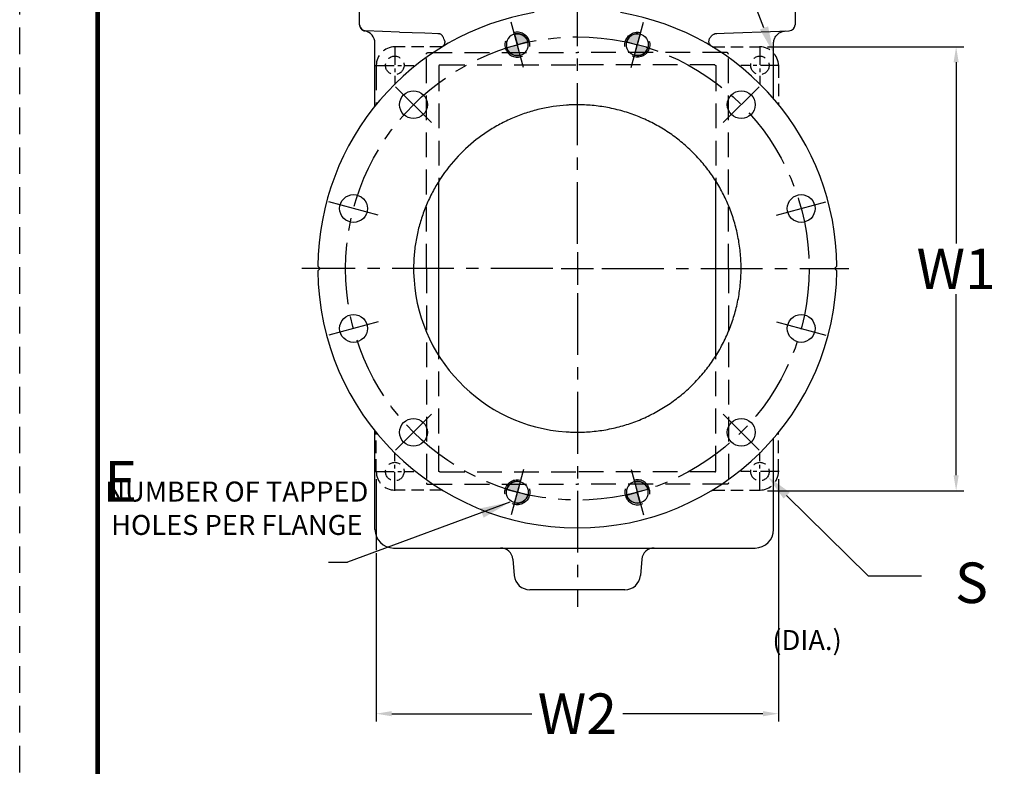
# Model space of a CAD drawing. Extents: x 0 to 196, y 0 to 131.
# Drawn here: x 0 to 40, y 49 to 79 of the extents above; entities that cross this region are included whole.
import ezdxf
from ezdxf import colors
from ezdxf.entities.mleader import LeaderData, LeaderLine
from ezdxf.math import Vec2, Vec3

# ---------------------------------------------------------------- set-up
doc = ezdxf.new("R2010")
doc.units = 0
doc.header["$LTSCALE"] = 2
doc.header["$MEASUREMENT"] = 0
doc.header["$PDMODE"] = 4
for name, pattern in [('CENTER', [2, 1.25, -0.25, 0.25, -0.25]), ('HIDDEN', [0.375, 0.25, -0.125]), ('HIDDENX2', [0.75, 0.5, -0.25])]:
    doc.linetypes.add(name, pattern=pattern)
doc.layers.get('0').update_dxf_attribs({"linetype": 'CONTINUOUS'})
doc.layers.get('Defpoints').update_dxf_attribs({"linetype": 'CONTINUOUS'})
for name, color, linetype in [('02___PRT_ALL_AXES', 7, 'CONTINUOUS'), ('06___PRT_ALL_SURFS', 7, 'CONTINUOUS'), ('CENTERLINES', 2, 'CENTER'), ('DIMLINES', 4, 'CONTINUOUS'), ('DIMTEXT', 6, 'CONTINUOUS'), ('HIDDENLINES', 3, 'HIDDENX2'), ('TITLEBOX-BORDER', 3, 'CONTINUOUS')]:
    doc.layers.add(name, color=color, linetype=linetype)
doc.layers.add('PAPER DIMENSION', color=7, linetype='CONTINUOUS', plot=False)
doc.styles.add('ARIEL', font='arial.ttf', dxfattribs={"height": 0.5})
doc.styles.add('ROMANS_1X', font='romans', dxfattribs={"height": 0.125})
doc.styles.add('ROMANS_4X', font='romans.shx', dxfattribs={"height": 0.5})
doc.dimstyles.new('DIM_5X', dxfattribs={"dimtxt": 0.5, "dimasz": 0.625, "dimexe": 0.3125, "dimexo": 0.3125, "dimgap": 0.2, "dimtad": 0, "dimtih": 1, "dimtoh": 1, "dimdec": 3, "dimzin": 0, "dimdsep": 46, "dimtxsty": 'ROMANS_4X', "dimcen": 0, "dimclrd": 256, "dimclre": 256, "dimclrt": 2, "dimadec": 0, "dimazin": 0, "dimtfac": 1, "dimtdec": 3, "dimtofl": 0, "dimtmove": 0, "dimatfit": 3, "dimfxl": 1, "dimtfillclr": 256, "dimtolj": 1, "dimtzin": 0, "dimlwd": -1, "dimlwe": -1, "dimarcsym": 0})

# ---------------------------------------------------------------- blocks, each defined once
blk = doc.blocks.new('A$C54962B6A')
at = {"layer": 'TITLEBOX-BORDER', "color": 2, "linetype": 'HIDDEN'}
blk.add_line((3.137221540328028e-07, 3.398329795345489e-08), (3.137221540328028e-07, 60.81903237002093), dxfattribs=at)
blk = doc.blocks.new('A$C5A2A5E67')
h = blk.add_hatch(color=256)
h.dxf.hatch_style = 1
edge = h.paths.add_edge_path()
edge.add_line((124.8111767068494, 45.92886338104088), (125.2337692558511, 45.81563004880944))
edge.add_line((125.2337692558511, 45.81563004880945), (125.3470025880825, 46.23822259781117))
edge.add_arc((125.2337692558511, 45.81563004880944), 0.4375000000000161, 75.00000000012835, 165.0000000001228)
h = blk.add_hatch(color=256)
h.dxf.hatch_style = 1
edge = h.paths.add_edge_path()
edge.add_line((125.1205359236197, 45.39303749980774), (125.233769255851, 45.81563004880946))
edge.add_line((125.2337692558511, 45.81563004880948), (125.6563618048528, 45.70239671657803))
edge.add_arc((125.2337692558511, 45.81563004880949), 0.4375000000000161, 255.0000000001285, 345.0000000001228, ccw=False)
for p, q in [((125.3470025880825, 46.23822259781117), (125.2337692558511, 45.81563004880945)), ((124.8111767068494, 45.92886338104088), (125.2337692558511, 45.81563004880944)), ((125.1205359236197, 45.39303749980774), (125.233769255851, 45.81563004880946)), ((125.6563618048528, 45.70239671657803), (125.2337692558511, 45.81563004880948))]:
    blk.add_line(p, q)
for centre, start, end in [((125.2337692558511, 45.81563004880944), 75.00000000012835, 165.0000000001228), ((125.2337692558511, 45.81563004880949), 255.0000000001285, 345.0000000001228)]:
    blk.add_arc(centre, 0.4375000000000161, start, end)
at = {"layer": '02___PRT_ALL_AXES', "color": 2, "linetype": 'CENTER'}
blk.add_line((124.9907981710738, 44.90884961564273), (125.4767403406283, 46.72241048197612), dxfattribs=at)
at = {"layer": '02___PRT_ALL_AXES', "color": 7, "linetype": 'Continuous'}
blk.add_circle((125.2337692558511, 45.81563004880947), 0.4375, dxfattribs=at)
at = {"layer": 'HIDDENLINES'}
blk.add_circle((125.2337692558511, 45.81563004880947), 0.5, dxfattribs=at)
blk = doc.blocks.new('*D19')
at = {"layer": 'Defpoints', "color": 0, "transparency": 16777216}
for p in [(14.42547099582373, 60.61885184691245), (30.69711691881264, 60.61885184691245), (30.69711691881264, 50.81979658271694)]:
    blk.add_point(p, dxfattribs=at)
at = {"layer": 'DIMLINES', "transparency": 16777216}
for p, q in [((14.42547099582373, 60.30635184691245), (14.42547099582373, 57.44391502124857)), ((30.69711691881264, 60.30635184691245), (30.69711691881264, 50.50729658271694)), ((14.42547099582373, 57.31891502124857), (14.42547099582373, 50.50729658271694)), ((15.05047099582373, 50.81979658271694), (20.7183809286688, 50.81979658271694)), ((30.07211691881264, 50.81979658271694), (24.40420698596757, 50.81979658271694))]:
    blk.add_line(p, q, dxfattribs=at)
for points in [[(15.05047099582373, 50.9239632493836), (15.05047099582373, 50.71562991605028), (14.42547099582373, 50.81979658271694)], [(30.07211691881264, 50.9239632493836), (30.07211691881264, 50.71562991605028), (30.69711691881264, 50.81979658271694)]]:
    blk.add_solid(points, dxfattribs=at)
at = {"layer": 'DIMLINES', "color": 2, "transparency": 16777216, "insert": (22.56129395731818, 50.81979658271694), "char_height": 0.5, "attachment_point": 5, "style": 'ROMANS_4X'}
blk.add_mtext('\\A1;{\\fArial|b0|i0|c0|p34;\\H3.278x;\\C7;W2}', dxfattribs=at)
blk = doc.blocks.new('*D20')
at = {"layer": 'Defpoints', "color": 0, "transparency": 16777216}
for p in [(29.94711691881265, 77.80429452020702), (37.88665941723085, 77.80429452020704), (29.94711691881265, 59.84385184691247)]:
    blk.add_point(p, dxfattribs=at)
at = {"layer": 'DIMLINES', "transparency": 16777216}
for p, q in [((30.25961691881265, 77.80429452020702), (38.19915941723085, 77.80429452020704)), ((37.88665941723085, 77.17929452020704), (37.88665941723085, 69.84692720811638)), ((37.88665941723085, 60.46885184691247), (37.88665941723085, 67.80121915900314)), ((30.25961691881265, 59.84385184691247), (38.19915941723085, 59.84385184691247))]:
    blk.add_line(p, q, dxfattribs=at)
for points in [[(37.78249275056418, 77.17929452020704), (37.99082608389751, 77.17929452020704), (37.88665941723085, 77.80429452020704)], [(37.78249275056418, 60.46885184691247), (37.99082608389751, 60.46885184691247), (37.88665941723085, 59.84385184691247)]]:
    blk.add_solid(points, dxfattribs=at)
at = {"layer": 'DIMLINES', "color": 2, "transparency": 16777216, "insert": (37.88665941723086, 68.82407318355973), "char_height": 0.5, "attachment_point": 5, "style": 'ROMANS_4X'}
blk.add_mtext('\\A1;{\\fArial|b0|i0|c0|p34;\\H3.278x;\\C7;W1}', dxfattribs=at)

msp = doc.modelspace()

# ---------------------------------------------------------------- linework, layer by layer
msp.add_line((15.36147289427799, 78.40536780467983), (16.3891438539581, 78.36948074387965))
at = {"color": 7, "linetype": 'Continuous'}
for p, q in [((22.12864273907803, 75.44741200275985), (22.12026730739785, 75.44685817683967)), ((22.14100905171813, 75.44821023956001), (22.12864273907803, 75.44741200275985)), ((22.41089658323813, 75.45985929363997), (22.4055699365183, 75.4597359739596)), ((12.1553297483581, 68.83657318355972), (12.06199828371814, 68.93032318355972)), ((32.9678297483581, 68.83657318355972), (33.0611612133182, 68.93032318355972)), ((12.06199828371814, 68.74282318355972), (12.1553297483581, 68.83657318355972)), ((15.93657997619835, 68.83744776371987), (15.93658042195807, 68.83399547379986)), ((15.93658042195807, 68.83399547379986), (15.93659064019835, 68.82467213971995)), ((33.0611612133182, 68.74282318355972), (32.9678297483581, 68.83657318355972)), ((22.13426627731792, 62.22536848595973), (22.14467217555807, 62.2247041262799)), ((22.39463185075806, 62.21367707923991), (22.39808209331795, 62.2135910056395)), ((22.39808209331795, 62.2135910056395), (22.40454610803795, 62.2134345995596))]:
    msp.add_line(p, q, dxfattribs=at)
at = {"color": 7, "const_width": 0.188}
msp.add_lwpolyline([(3.148723814715224, 127.790658970808), (98.08571732254958, 127.7906589708082), (98.08571732254958, 3.14872381471514), (3.148723814715224, 3.14872381471514)], close=True, dxfattribs=at)
at = {"color": 7, "linetype": 'Continuous'}
for centre, radius, start, end in [((22.5615797483581, 68.83657318355972), 10.5, 99.5449181548015, 179.4884237428003), ((22.5615797483581, 68.83657318355972), 10.5, 0.5115762571997488, 80.45508167119729), ((22.56163240851788, 68.83793498388013), 6.62364468544, 93.82072264230193, 98.46747406029847), ((22.56155187699824, 68.83693792435997), 6.62463417056, 93.2705047263051, 93.63967903889724), ((22.56161327187806, 68.8358151541197), 6.62575861472, 91.62060619860425, 93.2704808662972), ((22.56155360467801, 68.83770400467984), 6.623868832319999, 91.34936731120135, 91.62055235929985), ((22.56129395731818, 68.84364416467997), 6.61792429728, 88.87666950199846, 91.30220236909717), ((22.55582781363819, 68.83646853843993), 6.61924790976, 177.5041965979023, 179.9915238897061), ((22.56928315987807, 68.83643040851985), 6.617297428800001, 0.6750775782005622, 1.710287139704448), ((22.5615797483581, 68.83657318355972), 10.5, 180.5115762571997, 359.4884237428003), ((22.55035908307809, 68.8366168197199), 6.61377922912, 180.1034779206943, 181.3531626477966), ((22.56158377619818, 68.83657633652001), 6.624994016, 181.3505201894009, 266.1177576556993), ((22.56890283827784, 68.83672686099999), 6.61767788512, 358.3243403500952, 359.2167303638058), ((22.57910037043825, 68.83658584435989), 6.60747937824, 359.2167442485002, 359.9998902139046), ((22.57980549619811, 68.83656372211999), 6.60677425248, 8.205209826794072e-05, 0.6749966691995373), ((22.56157545843803, 68.83650989971966), 6.624936522880001, 266.1177905247977, 266.301848271698), ((22.56158844115839, 68.83671210004013), 6.625139139520001, 266.3920249334026, 266.666243657004), ((22.56159807219819, 68.83701038643994), 6.62543748128, 266.6663105162994, 268.555948540397), ((22.56128845587818, 68.82992035059988), 6.618342077760001, 268.6429358544014, 271.1307489851021)]:
    msp.add_arc(centre, radius, start, end, dxfattribs=at)
for points, knots in [([(21.586314385798, 75.38937938003983), (21.39801583955818, 75.36135416435991), (21.02367209555791, 75.28903079123984), (20.4737581953982, 75.13262801235987), (19.93933239891817, 74.92946059187989), (19.42440333907803, 74.68102417683986), (18.9327557416384, 74.38912816852007), (18.3135960910779, 73.94529700467956), (17.61480587443816, 73.29283176211993), (17.03859625171799, 72.52994352819996), (16.66158771059827, 71.86796955732007), (16.42242291731804, 71.34862113108011), (16.22893556147801, 70.81063394228022), (16.0824655896381, 70.25796721011966), (15.98412083315839, 69.69475720948003), (15.951146891078, 69.31490634547981), (15.94285883123825, 69.12471171443985)], [0, 0, 0, 0, 0.0625231686, 0.1250339749, 0.1875472132, 0.2500611843, 0.3125744784, 0.3750879115, 0.4999984872, 0.6249091902, 0.6874224819, 0.7499359781, 0.8124502039, 0.8749615437, 0.9374760254000001, 1, 1, 1, 1]), ([(29.18363269939823, 69.03392834227998), (29.17736747603817, 69.24377192435986), (29.14487690291799, 69.66312050547958), (29.03664964915811, 70.28442700275991), (28.86992661427803, 70.89268502451978), (28.64623862419808, 71.48235282131964), (28.36752116755792, 72.04810653555978), (28.03635743795803, 72.58484061683976), (27.65575318675815, 73.08772554867983), (27.22912614003803, 73.55220868691958), (26.76029504307826, 73.97405297907972), (26.25353564371812, 74.34948314483972), (25.71343454099815, 74.67512672595967), (25.14485274035815, 74.94802772212006), (24.55292372659801, 75.16566695411984), (23.94299326867826, 75.32614182963971), (23.32060579763788, 75.42799994612005), (22.90094276147806, 75.45618303347965), (22.69103544979816, 75.46029657716008)], [0, 0, 0, 0, 0.06250695889999999, 0.1250088448, 0.1875049438, 0.2500045325, 0.3125033403, 0.3750019226, 0.4375006272, 0.4999993099, 0.562497944, 0.6249966439, 0.687495285, 0.7499940088, 0.8124935862999999, 0.8749903209000001, 0.9374899078, 1, 1, 1, 1]), ([(22.69189489619794, 62.21286709300011), (22.90186766707825, 62.21700904403997), (23.32165778419812, 62.2452612421198), (23.94422195219818, 62.34725979955965), (24.55430971443798, 62.50790879315991), (25.14637252947819, 62.72575492403985), (25.71506005619835, 62.99889039891968), (26.25523444627811, 63.32479361076003), (26.76203090227796, 63.70050439667966), (27.23085963955805, 64.12264556371974), (27.65744266323804, 64.58743640307966), (28.03795882547797, 65.09063488340007), (28.36898928051801, 65.62768249396004), (28.64752761811815, 66.19374389940003), (28.87099015827812, 66.78370761459973), (29.03744322611806, 67.3922440926799), (29.14535622803783, 68.01380480211992), (29.17761040211826, 68.43330326835985), (29.18375082387797, 68.64321531091991)], [0, 0, 0, 0, 0.06251029, 0.1250096927, 0.1875064826, 0.2500060531, 0.312504767, 0.3750034093, 0.437502106, 0.5000007351, 0.5624994228, 0.6249981311, 0.6874967134000001, 0.7499955302, 0.8124951215999999, 0.8749911884999999, 0.9374932178000001, 1, 1, 1, 1])]:
    msp.add_open_spline(points, degree=3, knots=knots, dxfattribs=at)
at = {"layer": '02___PRT_ALL_AXES', "color": 2, "linetype": 'CENTER'}
for p, q in [((22.5615797483581, 69.83163379421012), (22.5615797483581, 93.11749821668218)), ((16.65958436910864, 74.73856856280963), (15.2053229803862, 76.19282995153208)), ((28.46357512760778, 74.73856856280963), (29.91783651633023, 76.19282995153208)), ((14.4993041272869, 70.99685342539124), (12.51274612654947, 71.52915003740827)), ((30.62385536942952, 70.99685342539124), (32.61041337016695, 71.52915003740827)), ((22.5615797483581, 69.49333182499413), (22.5615797483581, 68.17981454212577)), ((21.5665191377077, 68.83657318355972), (11.42128496096643, 68.83657318355972)), ((21.90482110692415, 68.83657318355972), (23.21833838979228, 68.83657318355972)), ((23.5566403590085, 68.83657318355972), (33.53861099181609, 68.83657318355972)), ((22.5615797483581, 67.84151257290932), (22.5615797483581, 55.14902384482639)), ((14.4993041272869, 66.6762929417282), (12.51274612654947, 66.14399632971163)), ((30.62385536942952, 66.6762929417282), (32.61041337016695, 66.14399632971163)), ((16.65958436910864, 62.93457780431027), (15.2053229803862, 61.48031641558782)), ((28.46357512760778, 62.93457780431027), (29.91783651633023, 61.48031641558782))]:
    msp.add_line(p, q, dxfattribs=at)
at = {"layer": '02___PRT_ALL_AXES', "color": 7, "linetype": 'Continuous'}
for p, q in [((13.75196142867799, 78.69609689139997), (13.75196142867799, 80.21271582204645)), ((31.37119806835813, 80.21271580252642), (31.37119806835813, 78.70299537715982)), ((13.84457292883803, 78.5017990619599), (13.84571142867799, 78.50086521075991)), ((15.36147289427799, 78.40536780467983), (13.99323655443823, 78.45314767028003)), ((16.3891438539581, 78.36948074387965), (16.97259141011796, 78.34910630612012)), ((27.91045023091806, 78.13689450195989), (27.91046757299819, 78.13693050036)), ((27.95715479603791, 78.21242442995981), (27.95716286387801, 78.21243442643981)), ((28.08024332691798, 78.31669049651964), (28.08027778739824, 78.3167087848401)), ((28.12606970867841, 78.34825080403971), (31.12992294259789, 78.45314767028003)), ((14.3740797483581, 75.41037297895946), (14.3740797483581, 77.95700383539997)), ((17.18666647379814, 78.06801948947987), (17.18664922931794, 78.06808304692004)), ((17.18665808563787, 78.06804553523989), (17.1900350600381, 78.05401655347987)), ((17.1900350600381, 78.05401655347987), (17.19365360307802, 78.03192252275994)), ((17.19365360307802, 78.03192252275994), (17.19527986547814, 78.00945752691996)), ((30.4990797483581, 75.7101525822427), (30.4990797483581, 77.94827370579969)), ((14.3740797483581, 58.27407318355972), (14.3740797483581, 62.26584654803992)), ((30.4990797483581, 58.27407318355972), (30.4990797483581, 61.96612252468003)), ((15.1240797483581, 57.52407318355972), (29.7490797483581, 57.52407318355972)), ((19.95387439091814, 57.06765105491968), (20.0116650459579, 56.40710084435977)), ((25.1692851061182, 57.06765105491968), (25.11149445107822, 56.40710084435977)), ((24.48887276467804, 55.83657318355972), (20.63428673235808, 55.83657318355972))]:
    msp.add_line(p, q, dxfattribs=at)
for points in [[(16.91990278675826, 78.35094623091982), (16.93644466291812, 78.34983570643999), (16.95153743251808, 78.34788723635984), (16.96634205875785, 78.34510848723994), (16.98085515859793, 78.34154666387985), (16.99507243539824, 78.33724556755988), (17.00898107379817, 78.33224984211984), (17.01890070707782, 78.32820293460009)], [(27.90580720499793, 77.93030977683975), (27.89762220659804, 77.95227381907989), (27.89159157459812, 77.97462955699984), (27.88769156723811, 77.99715871892022), (27.8858765256382, 78.01965557491985), (27.88608300275814, 78.04194964467979), (27.88823319987796, 78.06384492851976), (27.89221919699821, 78.0851188680399), (27.89791874771822, 78.10562410547982), (27.90520357939795, 78.12524080755975), (27.91043840307816, 78.1368700363596)], [(27.95715476851819, 78.21242445235976), (27.97210862675797, 78.23006342644021), (27.98820457043826, 78.24721345395983), (28.00449907955817, 78.26284723827985), (28.02114274867836, 78.27719498355964), (28.03879416563814, 78.2907736881998), (28.05765248019793, 78.30355800275993), (28.07741716979808, 78.31517269908), (28.08024332691798, 78.31669049651964)], [(28.08027778003793, 78.31670876851967), (28.09572107859799, 78.32439141268014), (28.1120463195582, 78.33141419508001), (28.12883583315829, 78.33749226163991), (28.14606446451808, 78.34254939987977), (28.16371199923788, 78.34650964916), (28.18176756659796, 78.34929527795975), (28.2002226216382, 78.35082296372002), (28.20328807603823, 78.35094733236019)], [(30.49907846771794, 77.94827370579969), (30.5004843352383, 77.98574222996012), (30.50483738035814, 78.02394235572001), (30.51211279027825, 78.06169514323983), (30.52226755987817, 78.09877735027976), (30.53524164403802, 78.13496967187984), (30.55095833331802, 78.17005810675983), (30.56932470131801, 78.20383518067956), (30.59023213043815, 78.23610113748009), (30.613556993158, 78.26666519571972), (30.6391613697981, 78.29534663827963), (30.66689382963796, 78.32197585107951), (30.69659038675786, 78.34639539219961), (30.72807544083821, 78.3684608840399), (30.76116278035829, 78.38804184948003), (30.795656754118, 78.40502253203977), (30.83135339923797, 78.41930255315992), (30.86804160499787, 78.43079749268009), (30.90550442451809, 78.43943941491989), (30.94352035955785, 78.44517726196), (30.98162863955827, 78.44796895699983)], [(17.17264273587807, 77.89861610611979), (17.16206901587816, 77.87811388851969), (17.14959792403806, 77.85860245779986), (17.13531471635815, 77.84026112211995)], [(17.19527986547814, 78.00945752691996), (17.19486713075798, 77.98683367700005), (17.19239203283814, 77.96424211091971), (17.18784807155794, 77.94187042227986), (17.18125248083788, 77.91992876116001), (17.17264273587807, 77.89861610611979)], [(28.00608464755805, 77.81473370803997), (27.99890754099806, 77.81925431731997), (27.97849272275835, 77.83412638547998), (27.95989935091802, 77.85076798291993), (27.94325205875816, 77.86894544723964), (27.92864645907798, 77.88842127411999), (27.91615230131811, 77.90895331732008), (27.90580720499793, 77.93030977683975)]]:
    msp.add_lwpolyline(points, dxfattribs=at)
at = {"layer": '02___PRT_ALL_AXES', "color": 2, "linetype": 'CENTER'}
msp.add_circle((22.5615797483581, 68.83657318355972), 9.374999999981664, dxfattribs=at)
at = {"layer": '02___PRT_ALL_AXES', "color": 7, "linetype": 'Continuous'}
for centre in [(15.93245367475811, 75.46569925715994), (29.19070582195832, 75.46569925715994), (13.50602512691808, 71.26300173139953), (31.61713436979812, 71.26300173139953), (13.50602512691808, 66.41014463571992), (31.61713436979812, 66.41014463571992), (15.93245367475811, 62.2074471099595), (29.19070582195832, 62.2074471099595)]:
    msp.add_circle(centre, 0.5625, dxfattribs=at)
for centre, radius, start, end in [((14.00196142867799, 78.70299537715982), 0.25, 180, 267.999999999998), ((14.00410624915799, 78.69632292116012), 0.2521449216, 180.0513615379944, 192.4279010709975), ((14.00024724307809, 78.69615220659989), 0.2482858208, 180.013180749304, 184.1872154242986), ((14.0048257157182, 78.69643691251986), 0.25287286592, 184.1758061991049, 192.3564080661983), ((14.00227093075819, 78.69614839219958), 0.25031566048, 192.4170346158004, 214.3603603625038), ((14.00216182739791, 78.69605639443989), 0.25017815456, 204.1015747561959, 205.1268705812008), ((14.00173630227823, 78.69585803476002), 0.2497086688, 205.1271228405011, 209.4635264411963), ((14.00209069203834, 78.69606743571967), 0.25012016064, 209.465162408999, 214.3682710580987), ((14.00241386131802, 78.69628973043973), 0.25051342368, 214.3685953342018, 218.0285030238942), ((14.00245384979803, 78.69631543699961), 0.25055991968, 214.3682025325045, 218.0274325738021), ((14.00206320179791, 78.69600911091993), 0.25006433088, 218.0273528066015, 221.2646787193974), ((14.0016366405182, 78.69564271219951), 0.24950204352, 221.2660386949007, 222.377683337897), ((14.00153027027818, 78.69554565236012), 0.24935804608, 222.3776822662979, 227.2103304828995), ((14.00180228243812, 78.69583869235976), 0.24975787456, 227.2102038433021, 230.9832381213944), ((14.00191223923798, 78.69595847955952), 0.2499201408, 227.210334654403, 231.3176003369948), ((14.00196142867799, 78.69602138356004), 0.25, 230.9812377369019, 260.1828444985983), ((31.12119806835813, 78.70299537715982), 0.25, 271.999999999998, 0), ((13.8740829041983, 77.95700383539997), 0.49999981312, 0, 80.18283199839716), ((16.47427517459823, 77.8747084849997), 0.7381542860800001, 15.17705983710487, 16.17540101820728), ((15.1240797483581, 58.27407318355972), 0.75, 180, 270), ((29.7490797483581, 58.27407318355972), 0.75, 270, 0), ((19.45577704179823, 57.02407318355972), 0.5, 4.999999999996428, 90), ((25.66738245523834, 57.02407318355972), 0.5, 90, 175.0000000000036), ((20.63428673235808, 56.46157318355972), 0.625, 184.9999999999964, 270), ((24.48887276467804, 56.46157318355972), 0.625, 270, 355.0000000000035)]:
    msp.add_arc(centre, radius, start, end, dxfattribs=at)
for points, knots in [([(17.18320842547814, 78.08034261619969), (17.17333396211802, 78.11437987475983), (17.15554837971808, 78.16270399316), (17.12486982739802, 78.2203912865998), (17.10167442355782, 78.25551751763987), (17.07836663827811, 78.28361136019976), (17.05216723987814, 78.30885087668003), (17.03181172371819, 78.32267033492008), (17.01889651443821, 78.32820468403997)], [0, 0, 0, 0, 0.3486952553, 0.5035534390999999, 0.6421145590999999, 0.7621608237999999, 0.8617539634999999, 1, 1, 1, 1]), ([(27.95716286387801, 78.21243442643981), (27.94853954259793, 78.20174789780003), (27.93152728179825, 78.1773649950801), (27.9173640875581, 78.15124963475955), (27.91046463763837, 78.13690731251972)], [0, 0, 0, 0, 0.4631721111, 1, 1, 1, 1])]:
    msp.add_open_spline(points, degree=3, knots=knots, dxfattribs=at)
at = {"layer": '06___PRT_ALL_SURFS', "color": 7, "linetype": 'Continuous'}
for p, q in [((16.95261022803811, 65.3136708638799), (16.95261022803811, 72.35948028244002)), ((28.17054926867831, 65.3136708638799), (28.17054926867831, 72.35948028244002))]:
    msp.add_line(p, q, dxfattribs=at)
at = {"layer": 'CENTERLINES', "ltscale": 0.3}
for p, q in [((15.17547099582373, 77.829294520207), (15.17547099582373, 76.27929452020699)), ((29.94711691881264, 77.829294520207), (29.94711691881264, 76.27929452020699)), ((14.40047099582373, 77.054294520207), (15.95047099582373, 77.054294520207)), ((30.72211691881264, 77.054294520207), (29.17211691881264, 77.054294520207)), ((15.17547099582373, 59.84385184691244), (15.17547099582373, 61.39385184691245)), ((29.94711691881264, 59.84385184691244), (29.94711691881264, 61.39385184691245)), ((14.40047099582373, 60.61885184691245), (15.95047099582373, 60.61885184691245)), ((30.72211691881264, 60.61885184691245), (29.17211691881264, 60.61885184691245))]:
    msp.add_line(p, q, dxfattribs=at)
at = {"layer": 'DIMLINES', "linetype": 'Continuous'}
for p in [(19.82832487738244, 59.37924416835051), (12.48856928167393, 56.95013697116173)]:
    msp.add_line(p, (13.25913888463049, 56.95013697116173), dxfattribs=at)
msp.add_solid([(18.62449944601388, 59.12808718149439), (18.7710274110142, 58.75123336520494), (19.82832487738244, 59.37924416835051)], dxfattribs=at)
at = {"layer": 'HIDDENLINES', "ltscale": 0.5}
for p, q in [((17.09989740422262, 77.804294520207), (15.17547099582373, 77.804294520207)), ((28.02269051041375, 77.804294520207), (29.94711691881264, 77.804294520207)), ((30.69711691881264, 77.054294520207), (30.69711691881264, 75.4745725017393)), ((14.42547099582373, 60.61885184691245), (14.42547099582373, 62.19927445840552)), ((30.69711691881264, 60.61885184691245), (30.69711691881264, 62.19857386538014)), ((17.09989740422262, 59.86885184691245), (15.17547099582373, 59.86885184691245)), ((28.02269051041375, 59.86885184691245), (29.94711691881264, 59.86885184691245))]:
    msp.add_line(p, q, dxfattribs=at)
at = {"layer": 'HIDDENLINES'}
for p, q in [((16.45261022803834, 68.83657318355927), (16.45261022803834, 77.5084424456395)), ((16.50075353267835, 77.57094818355972), (22.5615797483581, 77.57094818355972)), ((28.62240596403808, 77.57094818355972), (22.5615797483581, 77.57094818355972)), ((28.67054926867809, 68.83657318355927), (28.67054926867809, 77.5084424456395)), ((14.42547099582373, 77.054294520207), (14.42547099582373, 75.47387190871393)), ((16.95261022803834, 77.00844818355972), (16.95261022803834, 72.3621850759614)), ((17.00416679891828, 77.07094818355972), (22.5615797483581, 77.07094818355972)), ((28.11899269779792, 77.07094818355972), (22.5615797483581, 77.07094818355972)), ((28.17054926867809, 77.00844818355972), (28.17054926867809, 72.3621850759614)), ((16.45261022803834, 68.83657318356018), (16.45261022803834, 60.16470392147994)), ((28.67054926867809, 68.83657318356018), (28.67054926867809, 60.16470392147994)), ((16.95261022803834, 60.66469818355972), (16.95261022803834, 65.31096129115849)), ((28.17054926867809, 60.66469818355972), (28.17054926867809, 65.31096129115849)), ((17.00416679891828, 60.60219818355972), (22.5615797483581, 60.60219818355972)), ((28.11899269779792, 60.60219818355972), (22.5615797483581, 60.60219818355972)), ((16.50075353267835, 60.10219818355972), (22.5615797483581, 60.10219818355972)), ((28.62240596403808, 60.10219818355972), (22.5615797483581, 60.10219818355972))]:
    msp.add_line(p, q, dxfattribs=at)
at = {"layer": 'HIDDENLINES', "ltscale": 0.5}
for centre in [(15.17547099582373, 77.054294520207), (29.94711691881264, 77.054294520207), (15.17547099582373, 60.61885184691245), (29.94711691881264, 60.61885184691245)]:
    msp.add_circle(centre, 0.3749999999999999, dxfattribs=at)
for centre, start, end in [((15.17547099582373, 77.054294520207), 90, 180), ((29.94711691881264, 77.054294520207), 7.016709298534877e-15, 90), ((15.17547099582373, 60.61885184691245), 180, 270), ((29.94711691881264, 60.61885184691245), 270, 0)]:
    msp.add_arc(centre, 0.75, start, end, dxfattribs=at)
at = {"layer": 'HIDDENLINES'}
for points, knots in [([(16.45261022803834, 77.5084424456395), (16.45261022195814, 77.51650592307942), (16.45493411603843, 77.53227918803987), (16.46512327539835, 77.55286336115978), (16.48097175507837, 77.56732308244), (16.49439611283833, 77.57094818387941), (16.50075353267835, 77.57094818355972)], [0, 0, 0, 0, 0.2789079543, 0.5417294601, 0.7801029491, 1, 1, 1, 1]), ([(28.67054926867809, 77.5084424456395), (28.67054927475806, 77.51650592307942), (28.668225380678, 77.53227918803987), (28.65803622131807, 77.55286336115978), (28.64218774163805, 77.56732308244), (28.62876338387809, 77.57094818387941), (28.62240596403808, 77.57094818355972)], [0, 0, 0, 0, 0.2789079543, 0.5417294601, 0.7801029491, 1, 1, 1, 1]), ([(17.00416679891828, 77.07094818355972), (16.99738907059805, 77.07094724436001), (16.98325261395826, 77.0674416667598), (16.96619383283837, 77.05310555955975), (16.95513100659832, 77.03244599283971), (16.9526111390785, 77.01652602195963), (16.95261022803834, 77.00844818355972)], [0, 0, 0, 0, 0.2278687043, 0.469073275, 0.7284213181999999, 1, 1, 1, 1]), ([(28.11899269779792, 77.07094818355972), (28.12577042611815, 77.07094724436001), (28.13990688275817, 77.0674416667598), (28.15696566387783, 77.05310555955975), (28.1680284901181, 77.03244599283971), (28.17054835763793, 77.01652602195963), (28.17054926867809, 77.00844818355972)], [0, 0, 0, 0, 0.2278687043, 0.469073275, 0.7284213181999999, 1, 1, 1, 1]), ([(17.00416679891828, 60.60219818355972), (16.99738907059805, 60.60219912275988), (16.98325261395826, 60.60570470036009), (16.96619383283837, 60.62004080755969), (16.95513100659832, 60.64070037427973), (16.9526111390785, 60.65662034515981), (16.95261022803834, 60.66469818355972)], [0, 0, 0, 0, 0.2278687043, 0.469073275, 0.7284213181999999, 1, 1, 1, 1]), ([(28.11899269779792, 60.60219818355972), (28.12577042611815, 60.60219912275988), (28.13990688275817, 60.60570470036009), (28.15696566387783, 60.62004080755969), (28.1680284901181, 60.64070037427973), (28.17054835763793, 60.65662034515981), (28.17054926867809, 60.66469818355972)], [0, 0, 0, 0, 0.2278687043, 0.469073275, 0.7284213181999999, 1, 1, 1, 1]), ([(16.45261022803834, 60.16470392147994), (16.45261022195814, 60.15664044404002), (16.45493411603843, 60.14086717908003), (16.46512327539835, 60.12028300596012), (16.48097175507837, 60.1058232846799), (16.49439611283833, 60.10219818324003), (16.50075353267835, 60.10219818355972)], [0, 0, 0, 0, 0.2789079543, 0.5417294601, 0.7801029491, 1, 1, 1, 1]), ([(28.67054926867809, 60.16470392147994), (28.67054927475806, 60.15664044404002), (28.668225380678, 60.14086717908003), (28.65803622131807, 60.12028300596012), (28.64218774163805, 60.1058232846799), (28.62876338387809, 60.10219818324003), (28.62240596403808, 60.10219818355972)], [0, 0, 0, 0, 0.2789079543, 0.5417294601, 0.7801029491, 1, 1, 1, 1])]:
    msp.add_open_spline(points, degree=3, knots=knots, dxfattribs=at)

# ---------------------------------------------------------------- block references
at = {"yscale": 1.011068852444266, "zscale": 1.011068852444266}
for p, xscale in [((146.7551145694347, 31.56937130757478), -1.011068852444266), ((-101.6319550727183, 31.56937130757478), 1.011068852444266)]:
    msp.add_blockref('A$C5A2A5E67', p, dxfattribs=dict(at, xscale=xscale))
at = {"yscale": 1.011068852444266, "zscale": 1.011068852444266, "rotation": 180}
for p, xscale in [((146.7551145694347, 106.1037750595451), 1.011068852444266), ((-101.6319550727183, 106.1037750595451), -1.011068852444266)]:
    msp.add_blockref('A$C5A2A5E67', p, dxfattribs=dict(at, xscale=xscale))
at = {"layer": 'PAPER DIMENSION', "xscale": 2.152934332497375, "yscale": 2.152934332497375, "zscale": 2.152934332497375}
msp.add_blockref('A$C54962B6A', (-6.754231962822509e-07, -7.316384653677233e-08), dxfattribs=at)

# ---------------------------------------------------------------- texts
at = {"style": 'ARIEL'}
msp.add_text('E', height=1.638538683640047, dxfattribs=at).set_placement((3.430395010950489, 59.40528953857927))
at = {"layer": 'DIMTEXT', "insert": (3.148723814715224, 60.21478825399004), "char_height": 0.8099926745625, "attachment_point": 1, "style": 'ROMANS_1X'}
msp.add_mtext_dynamic_manual_height_columns('\\pxqc;NUMBER OF TAPPED HOLES PER FLANGE', width=11.27331835925373, gutter_width=1, heights=[0], dxfattribs=at)

# ---------------------------------------------------------------- dimensions: what is measured, and where the dimension line sits
at = {"layer": 'DIMLINES'}
dim = msp.add_linear_dim(base=(37.88665941723085, 77.80429452020704), p1=(29.94711691881264, 59.84385184691244), p2=(29.94711691881264, 77.804294520207), angle=90, text='{\\fArial|b0|i0|c0|p34;\\H3.278x;\\C7;W1}', dimstyle='DIM_5X', dxfattribs=at)
dim.commit()
dim.dimension.update_dxf_attribs({"geometry": '*D20', "text_midpoint": (37.88665941723086, 68.82407318355973)})
dim = msp.add_linear_dim(base=(30.69711691881264, 50.81979658271694), p1=(14.42547099582373, 60.61885184691245), p2=(30.69711691881264, 60.61885184691245), text='{\\fArial|b0|i0|c0|p34;\\H3.278x;\\C7;W2}', dimstyle='DIM_5X', override={"dimtmove": 0}, dxfattribs=at)
dim.commit()
dim.dimension.update_dxf_attribs({"geometry": '*D19', "text_midpoint": (22.56129395731818, 50.81979658271694), "dimtype": 160})

# ---------------------------------------------------------------- leaders
ml = msp.add_multileader_mtext('Standard')
ml.set_content('{\\C6;LIFTING TABS AVAILABLE ON 24" & LARGER}', color=256, style='ROMANS_1X')
ml.set_leader_properties(color=4, linetype='ByLayer', lineweight=-1)
ml.build(insert=Vec2(0, 0))
ml.multileader.update_dxf_attribs({"dogleg_length": 0.36, "arrow_head_size": 1.08, "scale": 6})
ctx = ml.context
ctx.base_point, ctx.scale, ctx.char_height, ctx.arrow_head_size, ctx.landing_gap_size, ctx.plane_origin = Vec3(29.07002627083326, 86.93244498101703), 6, 0.81, 1.08, 0.54, Vec3(34.44346402667009, 79.48681104927022)
notes = []
notes.append((ctx, [(0, (1, 1, 0), (26.91002627083326, 86.93244498101703), (1, 0), 2.16, [(0, [(30.4990797483581, 77.56207108012303)], 0, [])])]))
ctx.mtext.insert, ctx.mtext.width, ctx.mtext.defined_height, ctx.mtext.flow_direction = Vec3(29.61002627083326, 87.33744498101703), 11.12038192779994, 1.896916669004554, 5
ml = msp.add_multileader_mtext('Standard')
ml.set_content('{\\fArial|b0|i0|c0|p34;\\H2.02346x;\\C7;S\\P\\pql;\\Fromans|c0;\\H0.4942x;\\C6;(DIA.)}', color=256, style='ROMANS_1X')
ml.set_leader_properties(color=4, linetype='ByLayer', lineweight=-1)
ml.build(insert=Vec2(0, 0))
ml.multileader.update_dxf_attribs({"dogleg_length": 0.36, "arrow_head_size": 1.08, "scale": 6})
ctx = ml.context
ctx.base_point, ctx.scale, ctx.char_height, ctx.arrow_head_size, ctx.landing_gap_size, ctx.plane_origin = Vec3(36.48352515630559, 56.39719407141598), 6, 0.81, 1.08, 0.54, Vec3(37.0235251563056, 56.89719407141598)
ctx.text_align_type = 1
notes.append((ctx, [(0, (1, 1, 0), (34.32352515630559, 56.39719407141598), (1, 0), 2.16, [(0, [(30.26088159547449, 60.41348211282467)], 0, [])])]))
ctx.mtext.insert, ctx.mtext.width, ctx.mtext.defined_height, ctx.mtext.alignment, ctx.mtext.flow_direction = Vec3(38.50851614532559, 56.93719325223598), 2.686408586769176, 2.796973402712524, 2, 5
for ctx, leaders in notes:
    for number, flags, end, landing, length, lines in leaders:
        leader = LeaderData()
        leader.index, (leader.has_last_leader_line, leader.has_dogleg_vector, leader.attachment_direction) = number, flags
        leader.last_leader_point, leader.dogleg_vector, leader.dogleg_length = Vec3(end), Vec3(landing), length
        for number, points, colour, breaks in lines:
            line = LeaderLine()
            line.index, line.vertices, line.color, line.breaks = number, Vec3.list(points), colors.encode_raw_color(colour), breaks
            leader.lines.append(line)
        ctx.leaders.append(leader)

doc.saveas('drawing.dxf')
